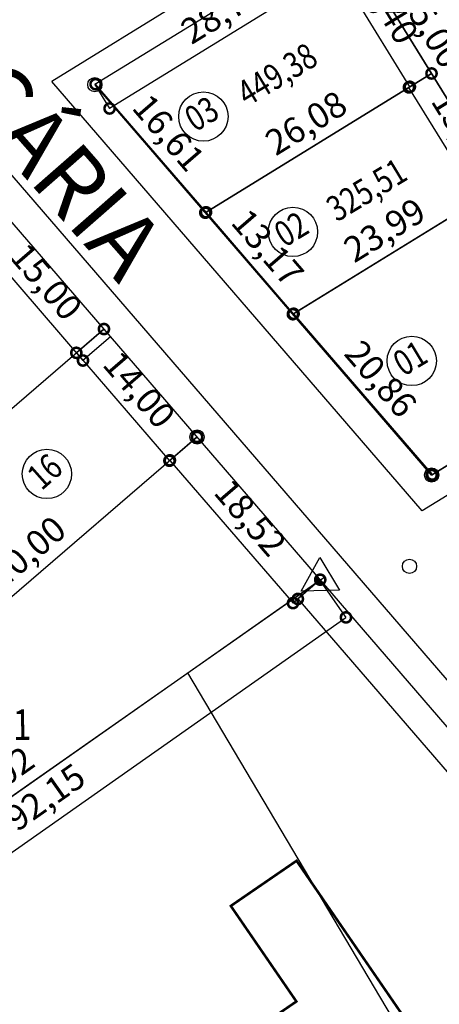
# Model space of a CAD drawing. Units: metres. Extents: x 21156 to 25378, y 5460 to 8632.
# Drawn here: x 23399 to 23440, y 7197 to 7294 of the extents above; entities that cross this region are included whole.
import ezdxf
from ezdxf.enums import TextEntityAlignment as Align

# ---------------------------------------------------------------- set-up
doc = ezdxf.new("R2010")
doc.units = ezdxf.units.M
doc.styles.get("Standard").update_dxf_attribs({"font": 'arial.ttf'})
doc.styles.add('STYLE1', font='romans.shx', dxfattribs={"width": 0.8, "height": 2})
doc.styles.add('STYLE2', font='simplex.shx', dxfattribs={"width": 0.8, "height": 2.5})
doc.styles.add('Times', font='times.ttf')
doc.dimstyles.new('ISO-25', dxfattribs={"dimtxt": 2.5, "dimasz": 2.5, "dimexe": 1.25, "dimexo": 0.625, "dimtad": 1, "dimtxsty": 'Standard', "dimcen": 2.5, "dimadec": 0, "dimazin": 0, "dimtfac": 1, "dimtmove": 0, "dimatfit": 3, "dimfxl": 1, "dimarcsym": 0})

# ---------------------------------------------------------------- blocks, each defined once
blk = doc.blocks.new('_DotSmall')
at = {"color": 0, "linetype": 'ByBlock', "const_width": 0.5}
blk.add_lwpolyline([(-0.0625, 0, 1), (0.0625, 0, 1)], format="xyb", close=True, dxfattribs=at)
blk = doc.blocks.new('*D376')
at = {"color": 1, "lineweight": -2, "transparency": 16777216}
for p, q in [((23430.986, 7302.845), (23430.986, 7302.845)), ((23430.986, 7302.845), (23444.096, 7281.559)), ((23444.096, 7281.559), (23444.096, 7281.559))]:
    blk.add_line(p, q, dxfattribs=at)
at = {"layer": 'Defpoints', "color": 0, "transparency": 16777216}
for p in [(23430.986, 7302.845), (23444.096, 7281.559), (23444.096, 7281.559)]:
    blk.add_point(p, dxfattribs=at)
at = {"color": 1, "lineweight": -2, "transparency": 16777216, "xscale": 2, "yscale": 2, "zscale": 2}
for p, rotation in [((23430.986, 7302.845), 121.6283510638112), ((23444.096, 7281.559), 301.6283510638112)]:
    blk.add_blockref('_DotSmall', p, dxfattribs=dict(at, rotation=rotation))
at = {"color": 0, "transparency": 16777216, "insert": (23439.246, 7293.252), "char_height": 2.5, "attachment_point": 5, "rotation": 301.62835}
blk.add_mtext('25,00', dxfattribs=at)
blk = doc.blocks.new('*D437')
at = {"color": 1, "lineweight": -2, "transparency": 16777216}
for p, q in [((23439.594, 7249.425), (23457.206, 7260.272)), ((23457.206, 7260.272), (23457.206, 7260.272)), ((23439.594, 7249.425), (23439.594, 7249.425))]:
    blk.add_line(p, q, dxfattribs=at)
at = {"layer": 'Defpoints', "color": 0, "transparency": 16777216}
for p in [(23457.206, 7260.272), (23457.206, 7260.272), (23439.594, 7249.425)]:
    blk.add_point(p, dxfattribs=at)
at = {"color": 1, "lineweight": -2, "transparency": 16777216, "xscale": 2, "yscale": 2, "zscale": 2}
for p, rotation in [((23457.206, 7260.272), 31.62835109307831), ((23439.594, 7249.425), 211.6283510930783)]:
    blk.add_blockref('_DotSmall', p, dxfattribs=dict(at, rotation=rotation))
at = {"color": 0, "transparency": 16777216, "insert": (23447.35, 7256.553), "char_height": 2.5, "attachment_point": 5, "rotation": 31.62835}
blk.add_mtext('20,68', dxfattribs=at)
blk = doc.blocks.new('*D439')
at = {"color": 1, "lineweight": -2, "transparency": 16777216}
for p, q in [((23439.586, 7288.881), (23437.365, 7287.513)), ((23444.183, 7276.444), (23437.365, 7287.513)), ((23446.403, 7277.812), (23444.183, 7276.444))]:
    blk.add_line(p, q, dxfattribs=at)
at = {"layer": 'Defpoints', "color": 0, "transparency": 16777216}
for p in [(23439.586, 7288.881), (23437.365, 7287.513), (23446.403, 7277.812)]:
    blk.add_point(p, dxfattribs=at)
at = {"color": 1, "lineweight": -2, "transparency": 16777216, "xscale": 2, "yscale": 2, "zscale": 2}
for p, rotation in [((23437.365, 7287.513), 121.6283510610805), ((23444.183, 7276.444), 301.6283510610805)]:
    blk.add_blockref('_DotSmall', p, dxfattribs=dict(at, rotation=rotation))
at = {"color": 0, "transparency": 16777216, "insert": (23442.479, 7283.029), "char_height": 2.5, "attachment_point": 5, "rotation": 301.62835}
blk.add_mtext('13,00', dxfattribs=at)
blk = doc.blocks.new('*D440')
at = {"color": 1, "lineweight": -2, "transparency": 16777216}
for p, q in [((23430.986, 7302.845), (23428.861, 7301.536)), ((23437.461, 7287.572), (23428.861, 7301.536)), ((23439.586, 7288.881), (23437.461, 7287.572))]:
    blk.add_line(p, q, dxfattribs=at)
at = {"layer": 'Defpoints', "color": 0, "transparency": 16777216}
for p in [(23430.986, 7302.845), (23428.861, 7301.536), (23439.586, 7288.881)]:
    blk.add_point(p, dxfattribs=at)
at = {"color": 1, "lineweight": -2, "transparency": 16777216, "xscale": 2, "yscale": 2, "zscale": 2}
for p, rotation in [((23428.861, 7301.536), 121.6283510699072), ((23437.461, 7287.572), 301.6283510699072)]:
    blk.add_blockref('_DotSmall', p, dxfattribs=dict(at, rotation=rotation))
at = {"color": 0, "transparency": 16777216, "insert": (23434.866, 7295.604), "char_height": 2.5, "attachment_point": 5, "rotation": 301.62835}
blk.add_mtext('16,40', dxfattribs=at)
blk = doc.blocks.new('*D441')
at = {"color": 1, "lineweight": -2, "transparency": 16777216}
for p, q in [((23430.986, 7302.845), (23432.429, 7300.503)), ((23432.429, 7300.503), (23407.975, 7285.442)), ((23406.532, 7287.785), (23407.975, 7285.442))]:
    blk.add_line(p, q, dxfattribs=at)
at = {"layer": 'Defpoints', "color": 0, "transparency": 16777216}
for p in [(23430.986, 7302.845), (23406.532, 7287.785), (23407.975, 7285.442)]:
    blk.add_point(p, dxfattribs=at)
at = {"color": 1, "lineweight": -2, "transparency": 16777216, "xscale": 2, "yscale": 2, "zscale": 2}
for p, rotation in [((23432.429, 7300.503), 31.62835105702522), ((23407.975, 7285.442), 211.6283510570252)]:
    blk.add_blockref('_DotSmall', p, dxfattribs=dict(at, rotation=rotation))
at = {"color": 0, "transparency": 16777216, "insert": (23419.152, 7294.678), "char_height": 2.5, "attachment_point": 5, "rotation": 31.62835}
blk.add_mtext('28,72', dxfattribs=at)
blk = doc.blocks.new('*D442')
at = {"color": 1, "lineweight": -2, "transparency": 16777216}
for p, q in [((23417.377, 7275.203), (23439.586, 7288.881)), ((23439.586, 7288.881), (23439.586, 7288.881)), ((23417.377, 7275.203), (23417.377, 7275.203))]:
    blk.add_line(p, q, dxfattribs=at)
at = {"layer": 'Defpoints', "color": 0, "transparency": 16777216}
for p in [(23439.586, 7288.881), (23439.586, 7288.881), (23417.377, 7275.203)]:
    blk.add_point(p, dxfattribs=at)
at = {"color": 1, "lineweight": -2, "transparency": 16777216, "xscale": 2, "yscale": 2, "zscale": 2}
for p, rotation in [((23439.586, 7288.881), 31.6283510629367), ((23417.377, 7275.203), 211.6283510629367)]:
    blk.add_blockref('_DotSmall', p, dxfattribs=dict(at, rotation=rotation))
at = {"color": 0, "transparency": 16777216, "insert": (23427.431, 7283.747), "char_height": 2.5, "attachment_point": 5, "rotation": 31.62835}
blk.add_mtext('26,08', dxfattribs=at)
blk = doc.blocks.new('*D443')
at = {"color": 1, "lineweight": -2, "transparency": 16777216}
for p, q in [((23425.973, 7265.229), (23446.403, 7277.812)), ((23446.403, 7277.812), (23446.403, 7277.812)), ((23425.973, 7265.229), (23425.973, 7265.229))]:
    blk.add_line(p, q, dxfattribs=at)
at = {"layer": 'Defpoints', "color": 0, "transparency": 16777216}
for p in [(23446.403, 7277.812), (23446.403, 7277.812), (23425.973, 7265.229)]:
    blk.add_point(p, dxfattribs=at)
at = {"color": 1, "lineweight": -2, "transparency": 16777216, "xscale": 2, "yscale": 2, "zscale": 2}
for p, rotation in [((23446.403, 7277.812), 31.62835105694062), ((23425.973, 7265.229), 211.6283510569406)]:
    blk.add_blockref('_DotSmall', p, dxfattribs=dict(at, rotation=rotation))
at = {"color": 0, "transparency": 16777216, "insert": (23435.138, 7273.226), "char_height": 2.5, "attachment_point": 5, "rotation": 31.62835}
blk.add_mtext('23,99', dxfattribs=at)
blk = doc.blocks.new('*D444')
at = {"color": 1, "lineweight": -2, "transparency": 16777216}
for p, q in [((23426.041, 7265.271), (23426.041, 7265.271)), ((23426.041, 7265.271), (23439.663, 7249.467)), ((23439.663, 7249.467), (23439.663, 7249.467))]:
    blk.add_line(p, q, dxfattribs=at)
at = {"layer": 'Defpoints', "color": 0, "transparency": 16777216}
for p in [(23426.041, 7265.271), (23439.663, 7249.467), (23439.663, 7249.467)]:
    blk.add_point(p, dxfattribs=at)
at = {"color": 1, "lineweight": -2, "transparency": 16777216, "xscale": 2, "yscale": 2, "zscale": 2}
for p, rotation in [((23426.041, 7265.271), 130.7577081301237), ((23439.663, 7249.467), 310.7577081301237)]:
    blk.add_blockref('_DotSmall', p, dxfattribs=dict(at, rotation=rotation))
at = {"color": 0, "transparency": 16777216, "insert": (23434.369, 7258.676), "char_height": 2.5, "attachment_point": 5, "rotation": 310.75771}
blk.add_mtext('20,86', dxfattribs=at)
blk = doc.blocks.new('*D445')
at = {"color": 1, "lineweight": -2, "transparency": 16777216}
for p, q in [((23417.445, 7275.245), (23417.445, 7275.245)), ((23426.041, 7265.271), (23417.445, 7275.245)), ((23426.041, 7265.271), (23426.041, 7265.271))]:
    blk.add_line(p, q, dxfattribs=at)
at = {"layer": 'Defpoints', "color": 0, "transparency": 16777216}
for p in [(23417.445, 7275.245), (23417.445, 7275.245), (23426.041, 7265.271)]:
    blk.add_point(p, dxfattribs=at)
at = {"color": 1, "lineweight": -2, "transparency": 16777216, "xscale": 2, "yscale": 2, "zscale": 2}
for p, rotation in [((23417.445, 7275.245), 130.7577081369753), ((23426.041, 7265.271), 310.7577081369752)]:
    blk.add_blockref('_DotSmall', p, dxfattribs=dict(at, rotation=rotation))
at = {"color": 0, "transparency": 16777216, "insert": (23423.26, 7271.565), "char_height": 2.5, "attachment_point": 5, "rotation": 310.75771}
blk.add_mtext('13,17', dxfattribs=at)
blk = doc.blocks.new('*D446')
at = {"color": 1, "lineweight": -2, "transparency": 16777216}
for p, q in [((23406.601, 7287.827), (23406.601, 7287.827)), ((23417.445, 7275.245), (23406.601, 7287.827)), ((23417.445, 7275.245), (23417.445, 7275.245))]:
    blk.add_line(p, q, dxfattribs=at)
at = {"layer": 'Defpoints', "color": 0, "transparency": 16777216}
for p in [(23406.601, 7287.827), (23406.601, 7287.827), (23417.445, 7275.245)]:
    blk.add_point(p, dxfattribs=at)
at = {"color": 1, "lineweight": -2, "transparency": 16777216, "xscale": 2, "yscale": 2, "zscale": 2}
for p, rotation in [((23406.601, 7287.827), 130.7577081377283), ((23417.445, 7275.245), 310.7577081377283)]:
    blk.add_blockref('_DotSmall', p, dxfattribs=dict(at, rotation=rotation))
at = {"color": 0, "transparency": 16777216, "insert": (23413.54, 7282.843), "char_height": 2.5, "attachment_point": 5, "rotation": 310.75771}
blk.add_mtext('16,61', dxfattribs=at)
blk = doc.blocks.new('*D613')
at = {"color": 1, "lineweight": -2, "transparency": 16777216}
for p, q in [((23428.949, 7238.618), (23431.187, 7235.436)), ((23355.821, 7182.412), (23431.187, 7235.436)), ((23353.583, 7185.594), (23355.821, 7182.412))]:
    blk.add_line(p, q, dxfattribs=at)
at = {"layer": 'Defpoints', "color": 0, "transparency": 16777216}
for p in [(23428.949, 7238.618), (23431.187, 7235.436), (23353.583, 7185.594)]:
    blk.add_point(p, dxfattribs=at)
at = {"color": 1, "lineweight": -2, "transparency": 16777216, "xscale": 2, "yscale": 2, "zscale": 2}
for p, rotation in [((23431.187, 7235.436), 35.12835106416793), ((23355.821, 7182.412), 215.128351064168)]:
    blk.add_blockref('_DotSmall', p, dxfattribs=dict(at, rotation=rotation))
at = {"color": 0, "transparency": 16777216, "insert": (23392.223, 7210.745), "char_height": 2.5, "attachment_point": 5, "rotation": 35.12835, "style": 'STYLE2'}
blk.add_mtext("SW 32%%d10' NE - 92,15", dxfattribs=at)
blk = doc.blocks.new('*D1001')
at = {"color": 1, "lineweight": -2, "transparency": 16777216}
for p, q in [((23428.656, 7239.141), (23426.46, 7237.248)), ((23426.46, 7237.248), (23467.142, 7190.047)), ((23469.338, 7191.94), (23467.142, 7190.047))]:
    blk.add_line(p, q, dxfattribs=at)
at = {"layer": 'Defpoints', "color": 0, "transparency": 16777216}
for p in [(23428.656, 7239.141), (23469.338, 7191.94), (23467.142, 7190.047)]:
    blk.add_point(p, dxfattribs=at)
at = {"color": 1, "lineweight": -2, "transparency": 16777216, "xscale": 2, "yscale": 2, "zscale": 2}
for p, rotation in [((23426.46, 7237.248), 130.7577081317861), ((23467.142, 7190.047), 310.7577081317861)]:
    blk.add_blockref('_DotSmall', p, dxfattribs=dict(at, rotation=rotation))
at = {"color": 0, "transparency": 16777216, "insert": (23448.318, 7214.955), "char_height": 2.5, "attachment_point": 5, "rotation": 310.75771}
blk.add_mtext('62,31', dxfattribs=at)
blk = doc.blocks.new('*D1073')
at = {"color": 1, "lineweight": -2, "transparency": 16777216}
for p, q in [((23367.299, 7195.974), (23428.656, 7239.141)), ((23428.656, 7239.141), (23428.656, 7239.141)), ((23367.299, 7195.974), (23367.299, 7195.974))]:
    blk.add_line(p, q, dxfattribs=at)
at = {"layer": 'Defpoints', "color": 0, "transparency": 16777216}
for p in [(23428.656, 7239.141), (23428.656, 7239.141), (23367.299, 7195.974)]:
    blk.add_point(p, dxfattribs=at)
at = {"color": 1, "lineweight": -2, "transparency": 16777216, "xscale": 2, "yscale": 2, "zscale": 2}
for p, rotation in [((23428.656, 7239.141), 35.12835106434067), ((23367.299, 7195.974), 215.1283510643407)]:
    blk.add_blockref('_DotSmall', p, dxfattribs=dict(at, rotation=rotation))
at = {"color": 0, "transparency": 16777216, "insert": (23396.825, 7219.195), "char_height": 2.5, "attachment_point": 5, "rotation": 35.12835}
blk.add_mtext('75,02', dxfattribs=at)
blk = doc.blocks.new('*D1074')
at = {"color": 1, "lineweight": -2, "transparency": 16777216}
for p, q in [((23416.567, 7253.166), (23413.898, 7250.866)), ((23413.898, 7250.866), (23425.986, 7236.84)), ((23428.656, 7239.141), (23425.986, 7236.84))]:
    blk.add_line(p, q, dxfattribs=at)
at = {"layer": 'Defpoints', "color": 0, "transparency": 16777216}
for p in [(23416.567, 7253.166), (23428.656, 7239.141), (23425.986, 7236.84)]:
    blk.add_point(p, dxfattribs=at)
at = {"color": 1, "lineweight": -2, "transparency": 16777216, "xscale": 2, "yscale": 2, "zscale": 2}
for p, rotation in [((23413.898, 7250.866), 130.7577081472292), ((23425.986, 7236.84), 310.7577081472292)]:
    blk.add_blockref('_DotSmall', p, dxfattribs=dict(at, rotation=rotation))
at = {"color": 0, "transparency": 16777216, "insert": (23421.569, 7245.032), "char_height": 2.5, "attachment_point": 5, "rotation": 310.75771}
blk.add_mtext('18,52', dxfattribs=at)
blk = doc.blocks.new('*D1075')
at = {"color": 1, "lineweight": -2, "transparency": 16777216}
for p, q in [((23407.427, 7263.771), (23404.714, 7261.433)), ((23404.714, 7261.433), (23413.855, 7250.829)), ((23416.567, 7253.166), (23413.855, 7250.829))]:
    blk.add_line(p, q, dxfattribs=at)
at = {"layer": 'Defpoints', "color": 0, "transparency": 16777216}
for p in [(23407.427, 7263.771), (23416.567, 7253.166), (23413.855, 7250.829)]:
    blk.add_point(p, dxfattribs=at)
at = {"color": 1, "lineweight": -2, "transparency": 16777216, "xscale": 2, "yscale": 2, "zscale": 2}
for p, rotation in [((23404.714, 7261.433), 130.7577081290107), ((23413.855, 7250.829), 310.7577081290107)]:
    blk.add_blockref('_DotSmall', p, dxfattribs=dict(at, rotation=rotation))
at = {"color": 0, "transparency": 16777216, "insert": (23410.655, 7257.608), "char_height": 2.5, "attachment_point": 5, "rotation": 310.75771}
blk.add_mtext('14,00', dxfattribs=at)
blk = doc.blocks.new('*D1077')
at = {"color": 1, "lineweight": -2, "transparency": 16777216}
for p, q in [((23398.287, 7274.376), (23395.574, 7272.038)), ((23395.574, 7272.038), (23405.367, 7260.676)), ((23408.08, 7263.014), (23405.367, 7260.676))]:
    blk.add_line(p, q, dxfattribs=at)
at = {"layer": 'Defpoints', "color": 0, "transparency": 16777216}
for p in [(23398.287, 7274.376), (23408.08, 7263.014), (23405.367, 7260.676)]:
    blk.add_point(p, dxfattribs=at)
at = {"color": 1, "lineweight": -2, "transparency": 16777216, "xscale": 2, "yscale": 2, "zscale": 2}
for p, rotation in [((23395.574, 7272.038), 130.7577081224639), ((23405.367, 7260.676), 310.7577081224639)]:
    blk.add_blockref('_DotSmall', p, dxfattribs=dict(at, rotation=rotation))
at = {"color": 0, "transparency": 16777216, "insert": (23401.515, 7268.213), "char_height": 2.5, "attachment_point": 5, "rotation": 310.75771}
blk.add_mtext('15,00', dxfattribs=at)
blk = doc.blocks.new('*D1081')
at = {"color": 1, "lineweight": -2, "transparency": 16777216}
for p, q in [((23377.128, 7237.657), (23407.427, 7263.771)), ((23407.427, 7263.771), (23407.427, 7263.771)), ((23377.128, 7237.657), (23377.128, 7237.657))]:
    blk.add_line(p, q, dxfattribs=at)
at = {"layer": 'Defpoints', "color": 0, "transparency": 16777216}
for p in [(23407.427, 7263.771), (23407.427, 7263.771), (23377.128, 7237.657)]:
    blk.add_point(p, dxfattribs=at)
at = {"color": 1, "lineweight": -2, "transparency": 16777216, "xscale": 2, "yscale": 2, "zscale": 2}
for p, rotation in [((23407.427, 7263.771), 40.7577081286423), ((23377.128, 7237.657), 220.7577081286423)]:
    blk.add_blockref('_DotSmall', p, dxfattribs=dict(at, rotation=rotation))
at = {"color": 0, "transparency": 16777216, "insert": (23390.97, 7252.231), "char_height": 2.5, "attachment_point": 5, "rotation": 40.75771}
blk.add_mtext('40,00', dxfattribs=at)
blk = doc.blocks.new('*D1082')
at = {"color": 1, "lineweight": -2, "transparency": 16777216}
for p, q in [((23386.268, 7227.052), (23416.567, 7253.166)), ((23416.567, 7253.166), (23416.567, 7253.166)), ((23386.268, 7227.052), (23386.268, 7227.052))]:
    blk.add_line(p, q, dxfattribs=at)
at = {"layer": 'Defpoints', "color": 0, "transparency": 16777216}
for p in [(23416.567, 7253.166), (23416.567, 7253.166), (23386.268, 7227.052)]:
    blk.add_point(p, dxfattribs=at)
at = {"color": 1, "lineweight": -2, "transparency": 16777216, "xscale": 2, "yscale": 2, "zscale": 2}
for p, rotation in [((23416.567, 7253.166), 40.75770812792771), ((23386.268, 7227.052), 220.7577081279277)]:
    blk.add_blockref('_DotSmall', p, dxfattribs=dict(at, rotation=rotation))
at = {"color": 0, "transparency": 16777216, "insert": (23400.11, 7241.626), "char_height": 2.5, "attachment_point": 5, "rotation": 40.75771}
blk.add_mtext('40,00', dxfattribs=at)

msp = doc.modelspace()

# ---------------------------------------------------------------- linework, layer by layer
at = {"color": 0}
for p, q in [((23470.70235, 7194.95156), (23327.86472, 7360.6777)), ((23469.33782, 7191.9396), (23330.97891, 7352.46933)), ((23496.51506, 7346.1399), (23402.2922, 7288.10932)), ((23495.69741, 7342.70021), (23406.53247, 7287.78474)), ((23457.20624, 7260.27188), (23430.98588, 7302.84526)), ((23521.91777, 7300.12684), (23439.59436, 7249.42496)), ((23525.35746, 7299.30918), (23438.66028, 7245.91357)), ((23439.58616, 7288.88119), (23417.37677, 7275.20273)), ((23438.66028, 7245.91357), (23402.2922, 7288.10932)), ((23439.59436, 7249.42496), (23406.53247, 7287.78474)), ((23446.40345, 7277.81211), (23425.97286, 7265.22919)), ((23377.12787, 7237.65667), (23407.42696, 7263.77114)), ((23353.28924, 7186.11687), (23428.65551, 7239.1409)), ((23353.28924, 7186.11687), (23428.65551, 7239.1409)), ((23353.63385, 7186.55423), (23429.11153, 7239.41955)), ((23415.6376, 7229.98214), (23448.79471, 7174.04559))]:
    msp.add_line(p, q, dxfattribs=at)
msp.add_lwpolyline([(23430.55301, 7238.0975), (23426.80179, 7238.01929), (23428.61171, 7241.30591)], close=True, dxfattribs=at)
at = {"color": 0, "const_width": 0.5625}
msp.add_lwpolyline([(23428.50991, 7239.38153, 1), (23428.8011, 7238.90027)], format="xyb", dxfattribs=at)
at = {"color": 0, "const_width": 0.25}
msp.add_lwpolyline([(23426.33375, 7211.51949), (23442.68099, 7187.70912), (23430.05577, 7179.04015), (23432.7596, 7175.10791), (23425.44224, 7170.08504), (23421.81576, 7175.36265), (23419.44854, 7173.73722), (23412.39455, 7184.02149), (23415.14975, 7185.91522), (23413.23117, 7188.7138), (23426.31799, 7197.69555), (23419.8791, 7207.08291)], close=True, dxfattribs=at)
at = {"color": 0}
for centre, radius in [((23406.53247, 7287.78474), 0.7), ((23417.18525, 7284.65215), 2.42398), ((23425.97462, 7273.31312), 2.42398), ((23437.64848, 7260.63386), 2.42398), ((23416.56702, 7253.16646), 0.7), ((23401.81986, 7249.52634), 2.42398), ((23439.59436, 7249.42496), 0.7), ((23437.42447, 7240.45468), 0.7)]:
    msp.add_circle(centre, radius, dxfattribs=at)

# ---------------------------------------------------------------- texts
at = {"color": 0, "style": 'Times'}
msp.add_text('RUA ARAUCÁRIA', height=6.5023488, rotation=311.2564039, dxfattribs=at).set_placement((23364.80358, 7318.37559))
at = {"color": 0, "style": 'STYLE1', "width": 0.8}
for s, p in [('449,38', (23421.48936, 7285.57318)), ('325,51', (23430.27872, 7274.23415))]:
    msp.add_text(s, height=2.5, rotation=31.0636608, dxfattribs=at).set_placement(p)
for s, height, rotation, p in [('03', 2.5, 31.0636608, (23417.18525, 7284.65215)), ('02', 2.5, 31.0636608, (23425.97462, 7273.31312)), ('01', 2.5, 31.0636608, (23437.64848, 7260.63386)), ('16', 2.5, 41.5488734, (23401.81986, 7249.52634)), ('INSTITUCIONAL 01', 3, 1.1945043, (23386.04562, 7224.2242))]:
    msp.add_text(s, height=height, rotation=rotation, dxfattribs=at).set_placement(p, align=Align.MIDDLE)

# ---------------------------------------------------------------- dimensions: what is measured, and where the dimension line sits
at = {"color": 0}
for p1, p2, distance, picture, middle in [((23430.98588, 7302.84526), (23406.53247, 7287.78474), 2.75105, '*D441', (23419.15177, 7294.67754)), ((23439.58616, 7288.88119), (23430.98588, 7302.84526), 2.49581, '*D440', (23434.86588, 7295.60447)), ((23430.98588, 7302.84526), (23444.09606, 7281.55857), 0, '*D376', (23439.24594, 7293.25198)), ((23417.37677, 7275.20273), (23439.58616, 7288.88119), 0, '*D442', (23427.4314, 7283.74693)), ((23417.44518, 7275.24487), (23406.60088, 7287.82687), 0, '*D446', (23413.5398, 7282.84315)), ((23446.40345, 7277.81211), (23439.58616, 7288.88119), 2.60811, '*D439', (23442.47905, 7283.029)), ((23425.97286, 7265.22919), (23446.40345, 7277.81211), 0, '*D443', (23435.13809, 7273.22562)), ((23426.04127, 7265.27132), (23417.44518, 7275.24487), 0, '*D445', (23423.25999, 7271.56538)), ((23426.04127, 7265.27132), (23439.66277, 7249.4671), 0, '*D444', (23434.36879, 7258.67649)), ((23377.12787, 7237.65667), (23407.42696, 7263.77114), 0, '*D1081', (23390.97013, 7252.23067)), ((23439.59436, 7249.42496), (23457.20624, 7260.27188), 0, '*D437', (23447.35023, 7256.55339)), ((23386.26794, 7227.05199), (23416.56702, 7253.16646), 0, '*D1082', (23400.1102, 7241.62599)), ((23367.29913, 7195.97355), (23428.65551, 7239.1409), 0, '*D1073', (23396.82513, 7219.19491)), ((23428.65551, 7239.1409), (23469.33782, 7191.9396), -2.89869, '*D1001', (23448.31774, 7214.95509))]:
    dim = msp.add_aligned_dim(p1=p1, p2=p2, distance=distance, dimstyle='ISO-25', override={"dimasz": 2, "dimexe": 0, "dimexo": 0, "dimgap": 0.5, "dimzin": 1, "dimblk1": 'DOTSMALL', "dimblk2": 'DOTSMALL', "dimsah": 1, "dimclrd": 1, "dimclre": 1, "dimtzin": 1}, dxfattribs=at)
    dim.commit()
    dim.dimension.update_dxf_attribs({"geometry": picture, "text_midpoint": middle})
for base, p1, p2, picture, middle in [((23405.36732, 7260.67578), (23398.2869, 7274.37582), (23408.07982, 7263.01366), '*D1077', (23399.9978, 7266.90572)), ((23413.85452, 7250.82858), (23407.42696, 7263.77114), (23416.56702, 7253.16646), '*D1075', (23409.13787, 7256.30104)), ((23425.98599, 7236.84008), (23416.56702, 7253.16646), (23428.65551, 7239.1409), '*D1074', (23420.05204, 7243.72489))]:
    dim = msp.add_linear_dim(base=base, p1=p1, p2=p2, angle=310.7577081, dimstyle='ISO-25', override={"dimasz": 2, "dimexe": 0, "dimexo": 0, "dimgap": 0.5, "dimzin": 1, "dimblk1": 'DOTSMALL', "dimblk2": 'DOTSMALL', "dimsah": 1, "dimclrd": 1, "dimclre": 1, "dimtzin": 1}, dxfattribs=at)
    dim.commit()
    dim.dimension.update_dxf_attribs({"geometry": picture, "text_midpoint": middle, "dimtype": 161})
dim = msp.add_aligned_dim(p1=(23353.58279, 7185.59355), p2=(23428.94906, 7238.61758), distance=-3.8901, text="SW 32%%d10' NE - 92,15", dimstyle='ISO-25', override={"dimasz": 2, "dimexe": 0, "dimexo": 0, "dimgap": 0.5, "dimzin": 1, "dimtxsty": 'STYLE2', "dimblk1": 'DOTSMALL', "dimblk2": 'DOTSMALL', "dimsah": 1, "dimclrd": 1, "dimclre": 1, "dimtzin": 1}, dxfattribs=at)
dim.commit()
dim.dimension.update_dxf_attribs({"geometry": '*D613', "text_midpoint": (23392.22335, 7210.74471)})

doc.saveas('drawing.dxf')
